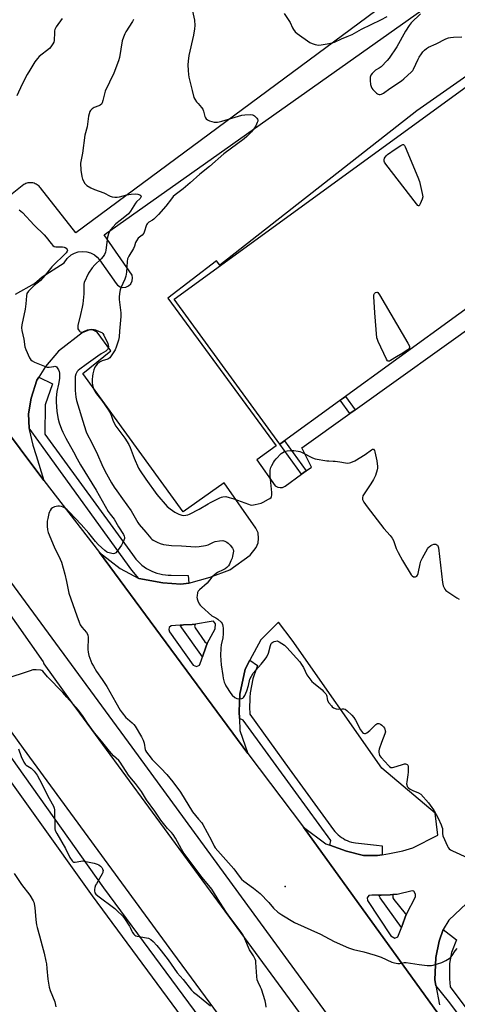
# Model space of a CAD drawing. Units: inches. Extents: x 1249767 to 1255767, y 541453 to 545454.
# Drawn here: x 1250570 to 1250796, y 542799 to 543308 of the extents above; entities that cross this region are included whole.
import ezdxf

# ---------------------------------------------------------------- set-up
doc = ezdxf.new("R2010")
doc.units = ezdxf.units.IN
doc.header["$MEASUREMENT"] = 0
for name, color, linetype in [('BLDG-Footprint', 5, 'Continuous'), ('ELEV-Spot Elevation', 7, 'Continuous'), ('TRANS-Non Street Sidewalk', 7, 'Continuous'), ('TRANS-Parking Lot', 4, 'Continuous'), ('TRANS-Road', 130, 'Continuous'), ('TRANS-Street Sidewalk', 7, 'Continuous'), ('Undefined', 1, 'Continuous')]:
    doc.layers.add(name, color=color, linetype=linetype)

msp = doc.modelspace()

# ---------------------------------------------------------------- linework, layer by layer
at = {"layer": 'BLDG-Footprint', "elevation": 421.49}
msp.add_lwpolyline([(1250889.64, 543223.28), (1250704.56, 543088.78), (1250650.03, 543163.81), (1250835.11, 543298.32)], close=True, dxfattribs=at)
at = {"layer": 'ELEV-Spot Elevation'}
msp.add_point((1250707.31, 542859.95, 426.04), dxfattribs=at)
at = {"layer": 'TRANS-Non Street Sidewalk'}
for points in [[(1250743.56, 543106.6), (1250740.82, 543104.64), (1250735.86, 543111.52), (1250738.58, 543113.5)], [(1250718.22, 543074.94), (1250715.86, 543073.23), (1250704.56, 543088.78), (1250706.92, 543090.49)]]:
    msp.add_lwpolyline(points, close=True, dxfattribs=at)
at = {"layer": 'TRANS-Parking Lot'}
for points in [[(1250930.54, 543443.55, 0), (1250599.13, 543198.05, 0), (1250580.86, 543221.28, 0), (1250580.51, 543221.72, 0), (1250580.12, 543222.15, 0), (1250579.68, 543222.54, 0), (1250579.19, 543222.9, 0), (1250578.65, 543223.22, 0), (1250578.09, 543223.49, 0), (1250577.49, 543223.71, 0), (1250576.87, 543223.86, 0), (1250576.24, 543223.96, 0), (1250575.6, 543223.99, 0), (1250574.97, 543223.96, 0), (1250574.36, 543223.87, 0), (1250573.77, 543223.72, 0), (1250573.21, 543223.53, 0), (1250572.68, 543223.29, 0), (1250572.19, 543223.01, 0), (1250560.11, 543213.48, 0), (1250476.67, 543326.79, 0)], [(1250567.98, 543166.33, 0), (1250577.67, 543171.86, 0), (1250581.72, 543175.33, 0), (1250593.07, 543182.59, 0), (1250594.65, 543184.88, 0), (1250596.64, 543186.61, 0), (1250598.46, 543187.6, 0), (1250600.25, 543188.18, 0), (1250602.5, 543188.46, 0), (1250604.75, 543188.26, 0), (1250606.73, 543187.67, 0), (1250608.73, 543186.61, 0), (1250610.06, 543185.56, 0), (1250611.32, 543184.15, 0), (1250619.93, 543171.83, 0), (1250620.64, 543171.03, 0), (1250621.95, 543170.2, 0), (1250623.46, 543169.84, 0), (1250625.01, 543169.99, 0), (1250626.42, 543170.65, 0), (1250627.59, 543171.78, 0), (1250628.28, 543173.18, 0), (1250628.48, 543174.72, 0), (1250628.17, 543176.24, 0), (1250613.7, 543197.12, 0), (1250858.66, 543370.5, 0)], [(1250836.3, 543303.74, 0), (1250775.45, 543261.19, 0), (1250673.57, 543181.4, 0), (1250671.79, 543183.53, 0), (1250646.59, 543164.31, 0), (1250702.7, 543087.84, 0), (1250692.63, 543080.71, 0), (1250702.13, 543067.29, 0), (1250703.55, 543066.48, 0), (1250704.78, 543066.31, 0), (1250705.9, 543066.39, 0), (1250707.29, 543067, 0), (1250715.86, 543073.23, 0), (1250718.22, 543074.94, 0), (1250720.95, 543076.93, 0), (1250715.94, 543086.86, 0), (1250740.82, 543104.64, 0), (1250743.56, 543106.6, 0), (1250809.51, 543153.75, 0)], [(1250791.06, 542787.83, 0), (1250716.87, 542890.64, 0), (1250728.36, 542882.16, 0), (1250730.45, 542881.42, 0), (1250739.1, 542878.38, 0), (1250747.81, 542876.03, 0), (1250755.07, 542876, 0), (1250757.43, 542876.39, 0), (1250761.31, 542877.04, 0), (1250768.18, 542878.55, 0), (1250773.32, 542880.02, 0), (1250786.3, 542886.58, 0), (1250784.94, 542897.95, 0), (1250757.35, 542921.25, 0), (1250711.05, 542987.38, 0), (1250703.82, 542996.69, 0), (1250694.85, 542987.52, 0), (1250689.16, 542977.1, 0), (1250686.62, 542972.46, 0), (1250683.86, 542959.5, 0), (1250683.51, 542950.58, 0), (1250683.67, 542946.93, 0), (1250683.94, 542940.76, 0), (1250687.99, 542928.79, 0), (1250611.28, 543032.84, 0), (1250622.1, 543024.49, 0), (1250631.75, 543019.34, 0), (1250644.06, 543016.99, 0), (1250653.4, 543016.43, 0), (1250657.57, 543016.94, 0), (1250668.57, 543019.97, 0), (1250678.74, 543023.84, 0), (1250689.31, 543031.32, 0), (1250692.34, 543035.42, 0), (1250693.32, 543037.77, 0), (1250693.61, 543040.01, 0), (1250693.34, 543042.89, 0), (1250692.26, 543045.27, 0), (1250675.81, 543068.83, 0), (1250654.55, 543053.8, 0), (1250602.79, 543125.3, 0), (1250617.24, 543137, 0), (1250610.16, 543146.76, 0), (1250607.33, 543148.08, 0), (1250605, 543147.66, 0), (1250603.09, 543146.81, 0), (1250590.09, 543136.92, 0), (1250583.5, 543128.99, 0), (1250579.94, 543123.5, 0), (1250578.89, 543121.87, 0), (1250575.93, 543112.63, 0), (1250574.62, 543104.39, 0), (1250575.02, 543096.98, 0), (1250575.05, 543096.44, 0), (1250576.86, 543088.23, 0), (1250578.52, 543082.85, 0), (1250582.59, 543069.94, 0), (1250557.99, 543102.72, 0)], [(1250816.4, 542865.71, 0), (1250792, 542842.69, 0), (1250789.06, 542837.73, 0), (1250786.93, 542831.77, 0), (1250785.24, 542823.36, 0), (1250784.67, 542811.71, 0), (1250785.21, 542808.82, 0), (1250787.08, 542798.84, 0)]]:
    msp.add_polyline3d(points, dxfattribs=at)
for points in [[(1250661, 542995.71, 0), (1250659.29, 542995.59, 0), (1250654.71, 542995.27, 0), (1250654.01, 542995.22, 0), (1250653.11, 542995.17, 0), (1250650.71, 542995.03, 0), (1250648.37, 542994.86, 0), (1250647.31, 542994.06, 0), (1250647.18, 542993.01, 0), (1250647.5, 542991.77, 0), (1250659.76, 542974.43, 0), (1250661.45, 542973.78, 0), (1250663.1, 542974.56, 0), (1250663.87, 542976.67, 0), (1250664.62, 542978.84, 0), (1250666.37, 542983.86, 0), (1250667.04, 542985.76, 0), (1250667.05, 542985.78, 0), (1250671.13, 542993.26, 0), (1250671.32, 542995.9, 0), (1250670.23, 542997.22, 0), (1250669.13, 542997.06, 0)], [(1250763.02, 542855.82, 0), (1250761.66, 542855.78, 0), (1250756.92, 542855.61, 0), (1250755.85, 542855.57, 0), (1250754.84, 542855.54, 0), (1250752.14, 542855.57, 0), (1250750.63, 542855.3, 0), (1250749.67, 542854.16, 0), (1250749.91, 542852.71, 0), (1250761.93, 542834.52, 0), (1250764.01, 542833.33, 0), (1250765.62, 542834.03, 0), (1250767.32, 542838.3, 0), (1250767.53, 542838.87, 0), (1250769.31, 542843.7, 0), (1250769.99, 542845.52, 0), (1250770.11, 542845.75, 0), (1250774.67, 542854.61, 0), (1250774.78, 542856.02, 0), (1250773.91, 542857.64, 0), (1250773, 542857.74, 0), (1250765.32, 542855.9, 0)]]:
    msp.add_polyline3d(points, close=True, dxfattribs=at)
at = {"layer": 'TRANS-Road'}
for points in [[(1250728.72, 542794.61), (1250683.45, 542856.56), (1250628.27, 542932.13), (1250523.91, 543074.02), (1250444.79, 543186.68), (1250401.36, 543254.16), (1250354.64, 543333.62)], [(1250411.09, 543328.11), (1250428.44, 543297.21), (1250451.37, 543259.69), (1250504.76, 543179.86), (1250532.52, 543140.28), (1250557.99, 543102.72), (1250582.59, 543069.94), (1250611.28, 543032.84), (1250687.99, 542928.79), (1250716.87, 542890.64), (1250791.06, 542787.83)], [(1250351.94, 543315.8), (1250437.6, 543175.79), (1250478.31, 543117.61), (1250481.25, 543113.41), (1250484.51, 543109.1), (1250516.37, 543066.95), (1250540.46, 543035.07), (1250545.58, 543028.29), (1250568.45, 542995.82), (1250582.25, 542976.23), (1250582.32, 542975.93), (1250582.43, 542975.59), (1250582.56, 542975.26), (1250597.09, 542955.05), (1250601.01, 542949.6), (1250684.29, 542836.28), (1250711.23, 542799.28), (1250738.66, 542761.56)], [(1250687.88, 542773.3), (1250668.58, 542799.64), (1250649.28, 542825.99), (1250629.99, 542852.33), (1250610.69, 542878.68), (1250591.4, 542905.02), (1250572.11, 542931.37), (1250559.5, 542948.59)]]:
    msp.add_lwpolyline(points, dxfattribs=at)
at = {"layer": 'TRANS-Street Sidewalk'}
for points in [[(1250657.57, 543016.94), (1250653.4, 543016.43), (1250644.06, 543016.99), (1250631.75, 543019.34), (1250627.98, 543023.65), (1250579.94, 543090.14), (1250575.02, 543096.98), (1250574.62, 543104.39), (1250575.93, 543112.63), (1250578.89, 543121.87), (1250579.94, 543123.5), (1250586.97, 543119.97), (1250583.17, 543109.11), (1250583.11, 543093.88), (1250628.4, 543031.75), (1250629.24, 543030.54), (1250630.15, 543029.38), (1250631.14, 543028.28), (1250632.19, 543027.24), (1250633.31, 543026.28), (1250634.48, 543025.38), (1250635.71, 543024.56), (1250636.99, 543023.82), (1250638.32, 543023.17), (1250639.68, 543022.59), (1250641.07, 543022.11), (1250642.49, 543021.71), (1250643.94, 543021.4), (1250645.4, 543021.19), (1250646.88, 543021.06), (1250648.35, 543021.04), (1250657.13, 543020.88)], [(1250667.05, 542985.78), (1250667.04, 542985.76), (1250666.37, 542983.86), (1250664.62, 542978.84), (1250653.93, 542993.77), (1250653.11, 542995.17), (1250654.01, 542995.22), (1250654.71, 542995.27), (1250659.29, 542995.59), (1250661, 542995.71), (1250660.52, 542994.68), (1250660.81, 542993.77), (1250665.8, 542986.49)], [(1250757.43, 542876.39), (1250755.07, 542876), (1250747.81, 542876.03), (1250739.1, 542878.38), (1250730.45, 542881.42), (1250730.92, 542883.75), (1250712.83, 542908.65), (1250685.61, 542946.05), (1250683.67, 542946.93), (1250683.51, 542950.58), (1250683.86, 542959.5), (1250686.62, 542972.46), (1250689.16, 542977.1), (1250693.08, 542974.37), (1250691.78, 542970.93), (1250691.34, 542969.48), (1250690.71, 542967.41), (1250689.89, 542963.82), (1250689.32, 542960.19), (1250689.11, 542957.69), (1250689, 542956.53), (1250688.94, 542952.87), (1250689.13, 542949.21), (1250709.49, 542920.8), (1250732.37, 542889.27), (1250733.09, 542888.4), (1250733.86, 542887.57), (1250734.68, 542886.79), (1250735.56, 542886.06), (1250736.47, 542885.4), (1250737.43, 542884.79), (1250738.42, 542884.25), (1250739.45, 542883.77), (1250740.5, 542883.36), (1250741.58, 542883.02), (1250742.63, 542882.75), (1250742.67, 542882.74), (1250743.79, 542882.54), (1250754.52, 542881.44), (1250757.54, 542881.13)], [(1250963.53, 542419.44), (1250957.4, 542414.21), (1250897.46, 542482.35), (1250880.02, 542502.66), (1250844.9, 542543.56), (1250775.86, 542629.43), (1250715.15, 542709.65), (1250672.13, 542767.85), (1250607.64, 542855.15), (1250547.46, 542939.48), (1250554.23, 542942.41), (1250613.49, 542859.39), (1250677.94, 542772.14), (1250720.93, 542713.97), (1250781.55, 542633.88), (1250850.46, 542548.18), (1250889.56, 542502.63), (1250899.42, 542491.38), (1250907.72, 542481.91)], [(1250770.11, 542845.75), (1250769.99, 542845.52), (1250769.31, 542843.7), (1250767.53, 542838.87), (1250756.51, 542854.26), (1250755.85, 542855.57), (1250756.92, 542855.61), (1250761.66, 542855.78), (1250763.02, 542855.82), (1250763.02, 542854.2), (1250763.6, 542853.37), (1250769.41, 542846.09)], [(1250869.13, 542723.6), (1250863.26, 542723.33), (1250854.4, 542724.6), (1250847.54, 542726.55), (1250836.08, 542741.9), (1250791.74, 542800.77), (1250785.21, 542808.82), (1250784.67, 542811.71), (1250785.24, 542823.36), (1250786.93, 542831.77), (1250789.06, 542837.73), (1250795.91, 542832.39), (1250793.34, 542825.91), (1250792.33, 542820.29), (1250792.26, 542812.32), (1250792.59, 542808.19), (1250826.8, 542762.52), (1250847.64, 542734.5), (1250849.24, 542732.63), (1250853.89, 542730.86), (1250861.54, 542728.87), (1250869.02, 542728.27)]]:
    msp.add_lwpolyline(points, close=True, dxfattribs=at)
at = {"layer": 'Undefined'}
for points, elevation in [([(1250659.46, 543312.67), (1250660.47, 543308.02), (1250660.58, 543305.35), (1250660.48, 543303.57), (1250659.93, 543300.35), (1250657.62, 543289.75), (1250657.12, 543286.81), (1250656.95, 543285.03), (1250657.14, 543282.08), (1250657.34, 543280.01), (1250657.61, 543278.57), (1250659.22, 543271.7), (1250660.17, 543268.14), (1250660.63, 543267.14), (1250661.57, 543265.77), (1250662.28, 543264.9), (1250664.06, 543262.97), (1250664.73, 543262.05), (1250665.14, 543261.01), (1250665.89, 543258.25), (1250666.23, 543257.52), (1250666.55, 543257.1), (1250667.16, 543256.57), (1250668.14, 543256.05), (1250670.68, 543255.37), (1250671.54, 543255.25), (1250672.4, 543255.27), (1250673.24, 543255.39), (1250674.6, 543255.74), (1250684.86, 543258.85), (1250686.52, 543259.16), (1250689.35, 543259.31), (1250690.49, 543259.11), (1250691.02, 543258.88), (1250691.49, 543258.56), (1250692.7, 543257.3), (1250693, 543256.84), (1250693.17, 543256.36), (1250693.15, 543255.85), (1250692.91, 543255.05), (1250692.16, 543253.44), (1250691.57, 543252.43), (1250689.87, 543250.23), (1250687.47, 543247.83), (1250686.09, 543246.72), (1250675.57, 543238.94), (1250668.27, 543232.43), (1250663.29, 543228.34), (1250658.24, 543223.93), (1250654.56, 543220.91), (1250650.53, 543217.79), (1250649.44, 543216.81), (1250648.49, 543215.71), (1250645.69, 543211.84), (1250641.84, 543207.57), (1250639.39, 543205.21), (1250638.72, 543204.7), (1250636.84, 543203.54), (1250636.07, 543202.81), (1250635.63, 543202.15), (1250635.41, 543201.63), (1250634.68, 543198.87), (1250634.21, 543197.88), (1250633.34, 543196.85), (1250631.38, 543195.3), (1250630.39, 543194), (1250629.91, 543193.02), (1250629.36, 543191.09), (1250628.94, 543190.05), (1250626.49, 543186.05), (1250625.84, 543184.55), (1250625.6, 543183.19), (1250625.27, 543177.72), (1250624.99, 543175.7), (1250624.45, 543174.06), (1250622.44, 543169.64), (1250622.06, 543168.57), (1250621.86, 543167.75), (1250621.54, 543165.23), (1250621.47, 543163.53), (1250622.29, 543156.68), (1250622.39, 543154.77), (1250621.66, 543147.16), (1250621.55, 543144.27), (1250621.21, 543142.61), (1250620.03, 543138.95), (1250619.5, 543137.63), (1250618.47, 543135.97), (1250616.63, 543133.45), (1250616.24, 543133.07), (1250615.71, 543132.74), (1250612.71, 543131.84), (1250611.28, 543131.13), (1250610.05, 543130.13), (1250609.36, 543129.28), (1250608.94, 543128.59), (1250608.44, 543127.28), (1250607.85, 543125.08), (1250607.68, 543123.94), (1250607.58, 543122.17), (1250607.59, 543120.69), (1250607.79, 543119.22), (1250608.07, 543118.07), (1250608.65, 543116.75), (1250609.81, 543114.77), (1250612.59, 543111.41), (1250616.03, 543106.32), (1250617.17, 543104.22), (1250618.43, 543100.75), (1250619.74, 543098.14), (1250620.74, 543096.68), (1250624.46, 543091.84), (1250626.44, 543088.61), (1250627.25, 543087.06), (1250629.32, 543081.47), (1250631.48, 543076.4), (1250632.33, 543074.91), (1250635.24, 543070.61), (1250641.06, 543062.67), (1250646.38, 543056.53), (1250647.91, 543055.27), (1250650.24, 543053.66), (1250652.43, 543052.56), (1250653.99, 543052.04), (1250654.83, 543051.96), (1250655.97, 543052.06), (1250657.08, 543052.3), (1250657.92, 543052.62), (1250662.95, 543055.09), (1250667.51, 543057.91), (1250668.81, 543058.63), (1250673.56, 543061.01), (1250674.36, 543061.34), (1250675.2, 543061.56), (1250676.62, 543061.64), (1250678.36, 543061.27), (1250680.82, 543060.47), (1250688.46, 543057.7), (1250689.28, 543057.44), (1250690.12, 543057.3), (1250690.98, 543057.34), (1250691.85, 543057.5), (1250695, 543058.29), (1250696.03, 543058.74), (1250698.73, 543060.28), (1250699.46, 543060.75), (1250700.09, 543061.28), (1250700.36, 543061.7), (1250700.54, 543062.43), (1250700.48, 543063.85), (1250699.52, 543072.35), (1250699.67, 543075.3), (1250699.96, 543076.72), (1250700.45, 543077.8), (1250701.31, 543079.36), (1250701.8, 543080.08), (1250702.68, 543081.15), (1250705.24, 543083.93), (1250706.06, 543084.52), (1250707.03, 543084.96), (1250708.43, 543085.31), (1250710.13, 543085.56), (1250711.83, 543085.49), (1250714.07, 543085.21), (1250714.89, 543084.99), (1250715.71, 543084.65), (1250721.49, 543081.68), (1250722.84, 543081.19), (1250728.83, 543080.18), (1250729.97, 543080.08), (1250732.17, 543080.06), (1250733.29, 543079.97), (1250735.54, 543079.65), (1250738.63, 543079.08), (1250739.74, 543078.97), (1250740.55, 543079.07), (1250741.35, 543079.3), (1250743.39, 543080.2), (1250748.73, 543083.39), (1250751.97, 543085.9), (1250752.55, 543086.19), (1250752.9, 543086.21), (1250753.08, 543086.13), (1250753.51, 543085.59), (1250753.78, 543084.83), (1250754.78, 543080.11), (1250755.04, 543077.19), (1250755.04, 543076.31), (1250754.91, 543075.45), (1250754, 543072.61), (1250752.97, 543070.54), (1250751.66, 543068.31), (1250747.58, 543062.03), (1250747.31, 543061.07), (1250747.31, 543060.59), (1250747.42, 543060.09), (1250748.07, 543058.82), (1250749.72, 543056.38), (1250753.26, 543051.94), (1250758.34, 543045.25), (1250761.66, 543041.58), (1250762.75, 543040.18), (1250763.4, 543038.9), (1250764.76, 543034.83), (1250765.77, 543032.76), (1250767.95, 543028.66), (1250772.52, 543021.29), (1250773.05, 543020.62), (1250773.69, 543020.21), (1250774.17, 543020.13), (1250774.66, 543020.15), (1250775.11, 543020.27), (1250775.46, 543020.52), (1250775.81, 543021.07), (1250776.09, 543021.89), (1250777.15, 543026.9), (1250777.55, 543028.32), (1250778.33, 543029.92), (1250780.96, 543034.62), (1250781.49, 543035.34), (1250781.87, 543035.73), (1250782.74, 543036.41), (1250783.45, 543036.81), (1250784.15, 543037.01), (1250784.69, 543037.05), (1250785.2, 543036.99), (1250785.66, 543036.81), (1250786.05, 543036.51), (1250786.33, 543036.14), (1250786.67, 543035.16), (1250788.67, 543017.17), (1250788.84, 543016.31), (1250789.1, 543015.52), (1250789.54, 543014.5), (1250789.95, 543013.8), (1250790.51, 543013.18), (1250791.43, 543012.49), (1250796.05, 543009.4), (1250797.29, 543008.69)], 422), ([(1250592.01, 543308.86), (1250588.96, 543304.55), (1250588.27, 543303.29), (1250588.08, 543302.52), (1250588, 543301.69), (1250587.96, 543297.55), (1250587.76, 543296.73), (1250587.21, 543295.75), (1250586.21, 543294.34), (1250585.44, 543293.48), (1250580.18, 543289.3), (1250579.21, 543288.2), (1250577.95, 543286.55), (1250575.3, 543282.23), (1250573.99, 543279.92), (1250571.41, 543275.02), (1250568.65, 543268.87)], 426), ([(1250628.91, 543308.34), (1250628.37, 543307.34), (1250624.92, 543302.07), (1250624.41, 543301.06), (1250623.68, 543299.24), (1250623.13, 543297.35), (1250621.6, 543288.67), (1250621.18, 543287), (1250618.83, 543280.68), (1250614.29, 543271.28), (1250613.88, 543269.91), (1250613.14, 543266.59), (1250612.67, 543265.31), (1250612.3, 543264.63), (1250611.77, 543264.09), (1250611.05, 543263.71), (1250608.66, 543262.8), (1250607.63, 543262.22), (1250606.96, 543261.7), (1250606.62, 543261.27), (1250606.37, 543260.76), (1250605.7, 543258.48), (1250604.92, 543252.85), (1250603.81, 543248.63), (1250602.49, 543239.23), (1250601.69, 543234.95), (1250601.6, 543234.1), (1250601.75, 543230.42), (1250602.15, 543227.25), (1250602.57, 543225.85), (1250603.84, 543223.52), (1250604.38, 543222.85), (1250604.82, 543222.49), (1250606.88, 543221.37), (1250608.78, 543220.53), (1250613.55, 543218.74), (1250616.86, 543217.02), (1250617.92, 543216.63), (1250619.34, 543216.46), (1250620.49, 543216.48), (1250621.61, 543216.7), (1250625.5, 543217.73), (1250627.75, 543218.03), (1250629.75, 543218.18), (1250631.17, 543218.06), (1250632.21, 543217.79), (1250632.74, 543217.43), (1250632.9, 543216.93), (1250632.77, 543216.52), (1250632.34, 543215.91), (1250630.53, 543214.11), (1250629.97, 543213.46), (1250627.36, 543209.31), (1250626.36, 543207.94), (1250625.3, 543206.95), (1250621.99, 543204.51), (1250619.84, 543202.64), (1250618.41, 543201.26), (1250617.05, 543199.56), (1250616.24, 543198.06), (1250615.53, 543195.83), (1250615.25, 543194.4), (1250614.6, 543189.06), (1250614.36, 543188.03), (1250613.89, 543186.82), (1250613.3, 543185.9), (1250612.2, 543184.61), (1250608.85, 543181.57), (1250607.57, 543180.04), (1250605.65, 543177.17), (1250603.42, 543172.34), (1250603.24, 543171.61), (1250603.2, 543171.04), (1250603.27, 543166.55), (1250602.77, 543161.35), (1250602.46, 543159.61), (1250601.6, 543155.84), (1250600.15, 543150.16), (1250600.06, 543149.09), (1250600.2, 543148.36), (1250600.44, 543147.87), (1250600.96, 543147.22), (1250601.36, 543146.88), (1250601.8, 543146.67), (1250602.29, 543146.65), (1250602.81, 543146.76), (1250605.92, 543147.9), (1250606.73, 543148.09), (1250607.51, 543148.15), (1250608.52, 543148.05), (1250609.31, 543147.84), (1250611.19, 543147.12), (1250612.46, 543146.5), (1250613.14, 543145.94), (1250613.58, 543145.21), (1250615.62, 543140.79), (1250615.86, 543140.02), (1250615.94, 543139.24), (1250615.78, 543138.5), (1250615.44, 543137.79), (1250615.16, 543137.36), (1250614.63, 543136.85), (1250612.12, 543135.43), (1250610.48, 543134.33), (1250604.42, 543129.98), (1250601.1, 543127.49), (1250600.29, 543126.82), (1250599.81, 543126.28), (1250599.4, 543125.62), (1250599.08, 543124.91), (1250598.83, 543123.81), (1250598.71, 543121.45), (1250598.72, 543116.55), (1250599.15, 543113.09), (1250599.5, 543111.39), (1250603.35, 543098.41), (1250604.43, 543095.14), (1250605.09, 543093.69), (1250607.11, 543090.18), (1250610.36, 543083.52), (1250612.58, 543078.3), (1250614.15, 543074.93), (1250617.56, 543068.76), (1250618.87, 543066.54), (1250620.23, 543064.57), (1250623.28, 543060.56), (1250627.66, 543054.25), (1250628.37, 543053.11), (1250631.08, 543048.24), (1250631.92, 543047.16), (1250635.31, 543043.33), (1250637.81, 543040.11), (1250638.36, 543039.61), (1250639.04, 543039.14), (1250641.11, 543038.06), (1250642.68, 543037.38), (1250644.5, 543036.9), (1250648.53, 543036.35), (1250653.8, 543036.24), (1250660.95, 543035.69), (1250662.92, 543035.79), (1250666.14, 543036.37), (1250667.52, 543036.8), (1250670.32, 543038.16), (1250671.12, 543038.45), (1250673.41, 543038.85), (1250675.11, 543038.95), (1250675.66, 543038.84), (1250676.19, 543038.62), (1250677.21, 543038.05), (1250677.93, 543037.53), (1250678.92, 543036.52), (1250680.1, 543034.95), (1250680.47, 543034.24), (1250680.59, 543033.46), (1250680.51, 543032.62), (1250680.17, 543030.92), (1250679.86, 543029.79), (1250679.32, 543028.42), (1250678.58, 543026.81), (1250677.97, 543025.84), (1250677.23, 543025.02), (1250676.39, 543024.32), (1250675.37, 543023.75), (1250672.44, 543022.39), (1250671.71, 543021.94), (1250670.86, 543021.26), (1250669.47, 543019.94), (1250667.04, 543016.98), (1250663.06, 543013.52), (1250662.39, 543012.72), (1250662.04, 543012.04), (1250661.76, 543010.42), (1250661.73, 543009.58), (1250661.79, 543008.77), (1250662.14, 543007.72), (1250662.91, 543006.22), (1250663.41, 543005.54), (1250664.01, 543004.91), (1250669.4, 543000)], 424), ([(1250706.91, 543311.49), (1250709.97, 543306.91), (1250711.22, 543304.03), (1250711.63, 543303.27), (1250712.52, 543302.08), (1250713.55, 543301.07), (1250720.19, 543296.48), (1250721.23, 543295.95), (1250722.9, 543295.45), (1250724.61, 543295.16), (1250726.02, 543295.24), (1250729.14, 543295.76), (1250731.71, 543296.33), (1250732.82, 543296.65), (1250736.42, 543298.39), (1250739.43, 543299.54), (1250742, 543300.69), (1250743.25, 543301.33), (1250746.8, 543303.42), (1250756.78, 543308.14), (1250760.08, 543310.02)], 420), ([(1250777.28, 543311.31), (1250772.47, 543306.6), (1250771.42, 543305.24), (1250769.49, 543302.41), (1250765.01, 543294.31), (1250761.16, 543288.48), (1250760.01, 543287.15), (1250756.93, 543283.99), (1250756.03, 543283.27), (1250754.12, 543282.11), (1250753.46, 543281.61), (1250752.33, 543280.41), (1250751.7, 543279.53), (1250751.47, 543279.06), (1250751.34, 543278.52), (1250751.28, 543276.79), (1250751.42, 543274.76), (1250751.78, 543273.66), (1250752.22, 543272.89), (1250752.75, 543272.19), (1250754.59, 543270.25), (1250755.05, 543269.92), (1250755.5, 543269.71), (1250755.98, 543269.59), (1250756.46, 543269.58), (1250757.22, 543269.82), (1250758.2, 543270.38), (1250761.47, 543272.69), (1250767.51, 543276.76), (1250768.63, 543277.67), (1250772.72, 543281.33), (1250773.3, 543281.96), (1250773.78, 543282.67), (1250776.15, 543287.95), (1250776.7, 543288.94), (1250777.77, 543290.59), (1250778.6, 543291.71), (1250779.4, 543292.53), (1250780.48, 543293.47), (1250781.43, 543294.07), (1250785.36, 543295.88), (1250790.42, 543298.39), (1250791.78, 543298.92), (1250792.9, 543299.17), (1250794.33, 543299.34), (1250798.74, 543299.43)], 420), ([(1250569.8, 543210), (1250570.71, 543209.31), (1250571.55, 543208.53), (1250577.62, 543202.01), (1250582.64, 543197.11), (1250583.78, 543195.77), (1250586.27, 543192.52), (1250587.25, 543191.46), (1250587.93, 543191.01), (1250588.72, 543190.82), (1250592.24, 543190.83), (1250593.08, 543190.73), (1250593.56, 543190.54), (1250594.15, 543190.08), (1250594.59, 543189.52), (1250594.73, 543189.11), (1250594.62, 543188.54), (1250594.09, 543187.74), (1250586.76, 543180.54), (1250585.29, 543178.81), (1250583.17, 543176.11), (1250580.84, 543173.48), (1250579.8, 543172.48), (1250577.54, 543170.79), (1250576.09, 543169.45), (1250574.58, 543167.84), (1250573.84, 543166.68), (1250573.59, 543165.56), (1250573.26, 543161.38), (1250572.87, 543158.54), (1250571.15, 543150.44), (1250570.94, 543148.99), (1250571.1, 543147.54), (1250572.27, 543143.02), (1250572.74, 543139.08), (1250573.2, 543137.7), (1250575.2, 543133.4), (1250575.81, 543132.43), (1250576.44, 543131.89), (1250577.74, 543131.25), (1250582.94, 543129.12), (1250584.32, 543128.65), (1250585.36, 543128.57), (1250587.73, 543129.01), (1250588.23, 543129.05), (1250588.69, 543128.97), (1250589.09, 543128.71), (1250589.44, 543128.33), (1250590.19, 543127.15), (1250590.51, 543126.38), (1250590.64, 543125.55), (1250590.63, 543122.81), (1250590.16, 543119.89), (1250589.2, 543115.95), (1250588.91, 543112.71), (1250588.87, 543110.65), (1250589.32, 543105.71), (1250590.02, 543101.76), (1250590.51, 543099.81), (1250591.71, 543096.52), (1250592.41, 543094.92), (1250593.98, 543091.82), (1250597.89, 543084.84), (1250599.73, 543081.25), (1250601.51, 543078.04), (1250609.57, 543064.91), (1250615.86, 543053.97), (1250616.87, 543052.51), (1250618.85, 543049.96), (1250621.08, 543045.99), (1250623.74, 543042.01), (1250624.1, 543041.29), (1250624.26, 543040.51), (1250624.19, 543039.97), (1250623.94, 543039.16), (1250623.24, 543037.54), (1250622.7, 543036.5), (1250620.99, 543034.13), (1250619.7, 543032.61), (1250619.07, 543032.2), (1250618.34, 543032.14), (1250617, 543032.4), (1250615.65, 543032.82), (1250614.93, 543033.17), (1250614.04, 543033.82), (1250610.67, 543036.98), (1250609.34, 543038.45), (1250605.87, 543042.82), (1250601.9, 543047.17), (1250595.66, 543053.86), (1250594.6, 543054.83), (1250593.5, 543055.7), (1250592.56, 543056.28), (1250591.75, 543056.57), (1250590.62, 543056.77), (1250589.77, 543056.72), (1250588.09, 543056.3), (1250587.05, 543055.87), (1250586.43, 543055.38), (1250585.81, 543054.55), (1250585.47, 543053.79), (1250585.2, 543052.95), (1250584.55, 543050.37), (1250584.27, 543048.94), (1250584.21, 543046.39), (1250584.39, 543044.42), (1250584.84, 543043.11), (1250587.97, 543035.75), (1250591.06, 543029.32), (1250591.72, 543027.72), (1250593.34, 543021.57), (1250594.23, 543017.81), (1250594.8, 543015.17), (1250595.41, 543011.65), (1250599.58, 543000)], 426), ([(1250599.58, 543000), (1250600.76, 542996.66), (1250601.37, 542995.35), (1250602.2, 542994.19), (1250604.64, 542991.32), (1250605.26, 542990.23), (1250605.41, 542988.88), (1250605.34, 542982.64), (1250605.41, 542981.16), (1250605.82, 542979.49), (1250607.35, 542975.41), (1250608.18, 542973.93), (1250609.82, 542971.28), (1250612.73, 542967.15), (1250615.17, 542963.41), (1250619.87, 542955.2), (1250622.03, 542951.18), (1250623.07, 542949.76), (1250624.98, 542947.51), (1250625.82, 542946.71), (1250628.22, 542944.72), (1250629.14, 542943.73), (1250629.8, 542942.87), (1250632.99, 542937.43), (1250633.86, 542935.66), (1250634.44, 542934.08), (1250635, 542930.77), (1250635.16, 542930.31), (1250635.57, 542929.57), (1250636.77, 542927.94), (1250638.58, 542925.68), (1250643.06, 542921.22), (1250646.12, 542917.89), (1250649.19, 542914.08), (1250653.15, 542908.84), (1250659.47, 542898.59), (1250662.48, 542894.92), (1250664.24, 542892.95), (1250664.84, 542892.09), (1250669.33, 542883.89), (1250670.64, 542880.9), (1250671.2, 542879.96), (1250680.72, 542869.15), (1250683.58, 542865.33), (1250684.84, 542863.81), (1250685.91, 542862.85), (1250690.95, 542859.25), (1250694.41, 542856.49), (1250698.85, 542851.77), (1250701.33, 542848.86), (1250703.56, 542846.78), (1250705.65, 542845.33), (1250712.12, 542841.39), (1250725.55, 542835.3), (1250727.86, 542834.19), (1250732.77, 542831.6), (1250740.04, 542828.34), (1250742.75, 542827.46), (1250748.06, 542826.19), (1250753.89, 542824.6), (1250756.91, 542823.44), (1250762.58, 542820.95), (1250763.93, 542820.56), (1250765.56, 542820.27), (1250766.69, 542820.28), (1250768.87, 542820.72), (1250769.98, 542820.78), (1250776.56, 542819.77), (1250780.7, 542819.22), (1250782.17, 542819.12), (1250783.02, 542819.21), (1250783.87, 542819.42), (1250788.35, 542820.78), (1250789.42, 542821.22), (1250790.44, 542821.77), (1250792.17, 542822.84), (1250793.08, 542823.53), (1250793.77, 542824.39), (1250795.22, 542826.79), (1250796.37, 542828.01)], 426), ([(1250669.4, 543000), (1250671.44, 542999.01), (1250672.47, 542998.33), (1250674.19, 542996.71), (1250674.72, 542996.03), (1250674.95, 542995.53), (1250675.13, 542994.71), (1250675.24, 542993.55), (1250675.34, 542991.8), (1250675.32, 542990.64), (1250675.05, 542988.69), (1250674.19, 542985.08), (1250674.06, 542983.3), (1250673.95, 542979.42), (1250674.33, 542974.67), (1250675.09, 542969.16), (1250675.36, 542967.72), (1250675.89, 542965.74), (1250676.26, 542964.7), (1250676.69, 542963.81), (1250679.2, 542959.87), (1250679.98, 542958.98), (1250681.31, 542957.78), (1250682.28, 542957.18), (1250683.32, 542957.02), (1250684.13, 542957.06), (1250684.92, 542957.19), (1250685.39, 542957.37), (1250685.87, 542957.77), (1250686.45, 542958.73), (1250687.45, 542961.2), (1250688.33, 542963.99), (1250689.15, 542967.25), (1250689.86, 542968.88), (1250690.81, 542970.37), (1250695, 542975.03), (1250697.08, 542977.55), (1250697.93, 542978.74), (1250698.76, 542980.65), (1250699.74, 542984.72), (1250700.17, 542985.74), (1250700.49, 542986.12), (1250700.93, 542986.43), (1250701.69, 542986.76), (1250702.49, 542986.97), (1250703.29, 542987.01), (1250704.29, 542986.6), (1250706.93, 542984.77), (1250708.28, 542983.67), (1250714.88, 542976.23), (1250715.84, 542974.86), (1250716.85, 542973.21), (1250718.61, 542969.58), (1250720.55, 542966.75), (1250721.11, 542966.11), (1250721.94, 542965.36), (1250726.46, 542961.75), (1250727.25, 542960.94), (1250728.3, 542959.65), (1250728.73, 542958.98), (1250728.92, 542958.5), (1250729.04, 542957.04), (1250729.27, 542956.27), (1250730.01, 542955.06), (1250731.26, 542953.43), (1250731.67, 542953.02), (1250732.37, 542952.51), (1250733.66, 542951.89), (1250734.72, 542951.75), (1250736.88, 542951.98), (1250737.66, 542951.97), (1250738.39, 542951.76), (1250739.31, 542951.1), (1250741.88, 542948.61), (1250742.83, 542947.48), (1250743.7, 542945.98), (1250746.3, 542941.07), (1250746.77, 542940.33), (1250747.31, 542939.73), (1250747.94, 542939.31), (1250748.39, 542939.19), (1250748.84, 542939.22), (1250749.55, 542939.51), (1250751.1, 542940.7), (1250754.24, 542943.81), (1250754.67, 542944.12), (1250755.14, 542944.32), (1250755.81, 542944.29), (1250756.73, 542943.93), (1250757.39, 542943.47), (1250758.17, 542942.66), (1250758.65, 542941.96), (1250758.9, 542941.43), (1250759.14, 542940.62), (1250759.15, 542940.07), (1250758.88, 542938.95), (1250757.18, 542934.52), (1250755.98, 542931.02), (1250755.83, 542930.2), (1250755.83, 542929.37), (1250755.94, 542928.56), (1250756.2, 542927.85), (1250756.93, 542926.8), (1250760.75, 542922.58), (1250761.37, 542922.02), (1250762.04, 542921.66), (1250762.78, 542921.57), (1250763.58, 542921.71), (1250767.43, 542923.02), (1250769.06, 542923.4), (1250769.58, 542923.43), (1250770.05, 542923.35), (1250770.41, 542923.15), (1250770.7, 542922.84), (1250770.89, 542922.42), (1250770.99, 542921.88), (1250770.95, 542919.19), (1250770.82, 542917.7), (1250770.25, 542914.23), (1250770.15, 542913.09), (1250770.21, 542912.53), (1250770.49, 542911.74), (1250771.09, 542910.98), (1250772.01, 542910.33), (1250773.29, 542909.68), (1250776.24, 542908.44), (1250777.45, 542907.7), (1250781.5, 542903.3), (1250783.27, 542900.93), (1250784.2, 542899.43), (1250786.48, 542895.33), (1250788.02, 542891.91), (1250788.44, 542890.84), (1250788.65, 542890.03), (1250788.71, 542889.32), (1250788.66, 542887.4), (1250788.9, 542886.31), (1250791.27, 542880.96), (1250791.67, 542880.2), (1250792.16, 542879.53), (1250792.84, 542879.03), (1250793.89, 542878.49), (1250801.77, 542874.91)], 424), ([(1250697.46, 542797.71), (1250697.43, 542799.19), (1250697.02, 542800.92), (1250695.12, 542806.93), (1250694.66, 542808.02), (1250693.32, 542810.62), (1250692.92, 542811.81), (1250692.69, 542813.53), (1250692.22, 542820.67), (1250692.12, 542821.55), (1250691.9, 542822.39), (1250690.98, 542824.18), (1250689.52, 542826.19), (1250688.84, 542827.34), (1250686.49, 542833.02), (1250685.57, 542834.84), (1250684.57, 542836.35), (1250679.25, 542843.46), (1250677.05, 542846.62), (1250673.49, 542851.97), (1250669.45, 542858.65), (1250664.37, 542864.74), (1250655, 542877.31), (1250653.79, 542879.26), (1250650.66, 542884.97), (1250649.41, 542886.94), (1250648.56, 542887.95), (1250646.44, 542889.97), (1250643.06, 542894.34), (1250639.93, 542898.94), (1250635.71, 542904.79), (1250632.99, 542909.13), (1250631.56, 542911.24), (1250629.92, 542913.38), (1250627.84, 542915.67), (1250626.32, 542917.68), (1250622.11, 542924.26), (1250621.34, 542925.12), (1250618.63, 542927.65), (1250616.53, 542929.97), (1250612.34, 542935.21), (1250608.94, 542939.28), (1250607.35, 542941.34), (1250605.08, 542944.58), (1250602.94, 542947.92), (1250600.5, 542951.17), (1250594.49, 542957.98), (1250592.33, 542960.33), (1250584.45, 542968.47), (1250582.01, 542971.45), (1250581.49, 542971.81), (1250580.97, 542971.97), (1250578.63, 542972.12), (1250576.85, 542972.02), (1250575.42, 542971.64), (1250562.43, 542967.2)], 426), ([(1250569.47, 542931.29), (1250570.89, 542927.21), (1250572.22, 542924.31), (1250572.84, 542923.36), (1250573.4, 542922.84), (1250575.92, 542921.27), (1250576.58, 542920.76), (1250577.55, 542919.67), (1250579.14, 542917.55), (1250580.36, 542915.4), (1250585.35, 542905.5), (1250587.54, 542901.6), (1250587.89, 542900.58), (1250588.01, 542899.73), (1250588.23, 542890.66), (1250588.3, 542889.8), (1250588.46, 542888.99), (1250589.19, 542887.42), (1250593.69, 542879.76), (1250595.99, 542874.98), (1250597.12, 542873.3), (1250597.51, 542872.93), (1250598.02, 542872.68), (1250598.82, 542872.67), (1250601.72, 542873.21), (1250602.57, 542873.23), (1250603.44, 542873.13), (1250608.64, 542872.04), (1250610.06, 542871.67), (1250611.07, 542871.17), (1250611.93, 542870.48), (1250612.48, 542869.85), (1250612.91, 542869.12), (1250613.15, 542868.34), (1250613.14, 542867.81), (1250613, 542867.28), (1250612.65, 542866.51), (1250609.73, 542861.43), (1250609.33, 542860.64), (1250608.94, 542859.6), (1250608.69, 542858.53), (1250608.72, 542857.76), (1250609.01, 542856.79), (1250609.43, 542856.13), (1250610.49, 542855.17), (1250619.21, 542848.6), (1250620.7, 542847.26), (1250623.19, 542844.83), (1250624.28, 542843.46), (1250626.88, 542839.49), (1250627.44, 542838.46), (1250628.04, 542836.97), (1250628.42, 542836.26), (1250629.06, 542835.39), (1250629.62, 542834.84), (1250630.08, 542834.57), (1250630.89, 542834.31), (1250635.59, 542833.56), (1250636.73, 542833.29), (1250637.91, 542832.69), (1250639.17, 542831.58), (1250640.93, 542829.58), (1250643.15, 542826.69), (1250646.88, 542822.08), (1250651.57, 542815.41), (1250654.56, 542811.94), (1250658.88, 542806.44), (1250660, 542805.34), (1250662.02, 542803.81), (1250664.86, 542801.46), (1250668.81, 542798.4)], 426), ([(1250567.13, 542866.7), (1250570.94, 542861.05), (1250575.24, 542855.57), (1250577, 542852.63), (1250577.36, 542851.86), (1250577.61, 542851.09), (1250577.95, 542849.2), (1250578.37, 542842.73), (1250578.68, 542840.26), (1250579.02, 542838.89), (1250580.3, 542834.51), (1250581.62, 542829.3), (1250582.73, 542825.54), (1250583.66, 542821.46), (1250583.91, 542820), (1250584.18, 542817.65), (1250584.66, 542812.05), (1250585.33, 542807.99), (1250585.81, 542806.31), (1250588.19, 542800.35), (1250588.81, 542797.76)], 428)]:
    msp.add_lwpolyline(points, dxfattribs=dict(at, elevation=elevation))
at = {"layer": 'Undefined', "elevation": 422}
for points in [[(1250776.47, 543211.95), (1250776.31, 543211.97), (1250775.98, 543212.2), (1250775.27, 543213.02), (1250759.42, 543233.66), (1250758.76, 543234.61), (1250758.52, 543235.1), (1250758.46, 543235.82), (1250758.74, 543236.6), (1250759.59, 543237.85), (1250760.31, 543238.64), (1250764.2, 543241.41), (1250767.19, 543243.28), (1250768.12, 543243.7), (1250768.52, 543243.71), (1250768.7, 543243.61), (1250769, 543243.27), (1250769.38, 543242.54), (1250776.01, 543226.82), (1250776.79, 543224.57), (1250778.26, 543218.44), (1250778.43, 543217.56), (1250778.47, 543216.69), (1250778.21, 543215.55), (1250777.22, 543213.03), (1250776.87, 543212.32), (1250776.61, 543212.01)], [(1250760.81, 543131.65), (1250760.62, 543131.67), (1250760.28, 543131.91), (1250759.72, 543132.79), (1250755.47, 543141.87), (1250755.04, 543142.95), (1250754.83, 543143.8), (1250753.78, 543156.78), (1250753.22, 543165.16), (1250753.27, 543166.02), (1250753.55, 543166.72), (1250754.08, 543167.19), (1250754.69, 543167.41), (1250754.89, 543167.39), (1250755.26, 543167.17), (1250756.08, 543166.06), (1250770.75, 543141.08), (1250771.46, 543139.81), (1250771.64, 543139.26), (1250771.6, 543138.66), (1250771.32, 543138.15), (1250770.8, 543137.62), (1250769.91, 543136.97), (1250768.2, 543135.82), (1250764.93, 543133.95), (1250761.9, 543132.07), (1250761.22, 543131.74)]]:
    msp.add_lwpolyline(points, close=True, dxfattribs=at)

doc.saveas('drawing.dxf')
